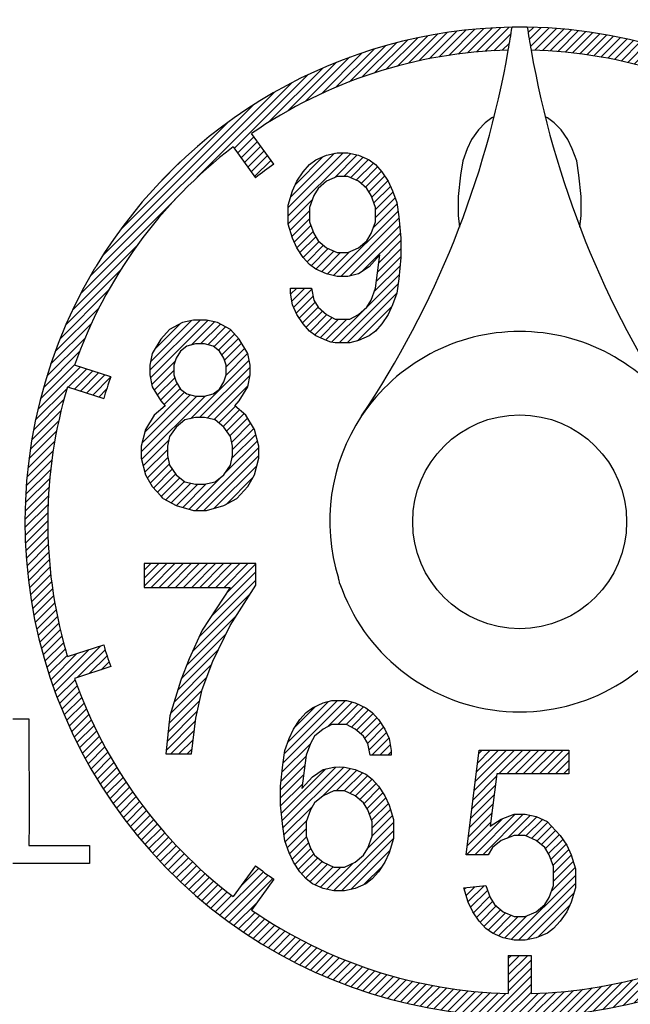
# Model space of a CAD drawing. Units: millimetres. Extents: x -139 to 133, y -225 to 136.
# Drawn here: x -90 to -79, y 64 to 81 of the extents above; entities that cross this region are included whole.
import ezdxf

# ---------------------------------------------------------------- set-up
doc = ezdxf.new("R2010")
doc.units = ezdxf.units.MM
doc.layers.add('1', color=7, linetype='Continuous')
pattern_1 = [(44.99999999999998, (0, 0), (-0.0707106781186547, 0.0707106781186548), [])]

# ---------------------------------------------------------------- blocks, each defined once
blk = doc.blocks.new('TD30E_3号歯車', base_point=(-96.6000891986414, 65.0210538033982))
at = {"color": 7, "linetype": 'Continuous'}
for centre, radius, start, end in [((-81.2179969512387, 72.3068221152263), 8.64511654499978, 148.873399804539, 149.293142218689), ((-91.2410120717188, 69.6306930382713), 7.062395208300564, 13.1435577498216, 13.85644065301933)]:
    blk.add_arc(centre, radius, start, end, dxfattribs=at)
at = {"color": 2, "linetype": 'Continuous'}
blk.add_arc((-98.2189511414638, 61.3840498651013), 3.990053789999858, 65.71591127695187, 66.06347398643496, dxfattribs=at)

msp = doc.modelspace()

# ---------------------------------------------------------------- hatches: boundary and pattern name
at = {"layer": '1', "linetype": 'Continuous'}
h = msp.add_hatch(dxfattribs=at)
h.set_pattern_fill('_USER', color=2, scale=0.1, angle=44.99999999999998, pattern_type=0)
h.set_pattern_definition(pattern_1)
edge = h.paths.add_edge_path()
edge.add_arc((-64.6531998934512, 83.4743067368049), 16.62442152516731, 188.7303639836328, 190.1294662202062)
edge.add_arc((-81.2179969512387, 72.3068221152258), 8.246111166000365, 55.38632347873829, 88.61367652126461, ccw=False)
edge.add_line((-76.5338742180296, 79.0933782066664), (-76.9248811719107, 78.5552033045658))
edge.add_arc((-81.2179969512387, 72.3068221152258), 7.581102201000008, 52.492042245767095, 55.5079577542399, ccw=False)
edge.add_line((-76.6020790394534, 78.3206738272043), (-76.2110720855723, 78.8588487293049))
edge.add_arc((-81.2179969512387, 72.3068221152258), 8.246111165999926, 19.38632347874062, 52.61367652126921, ccw=False)
edge.add_line((-73.4394244719306, 75.044003063972), (-74.0720870131475, 74.8384385432618))
edge.add_arc((-81.2179969512387, 72.3068221152258), 7.581102200999502, 16.492042245765788, 19.50795775424251, ccw=False)
edge.add_line((-73.9487875701903, 74.4589618775269), (-73.3161250289719, 74.6645263982372))
edge.add_arc((-81.2179969512387, 72.3068221152258), 8.246111166000286, -16.613676521259492, 16.613676521265518, ccw=False)
edge.add_line((-73.3161250289719, 69.9491178322153), (-73.9487875701903, 70.1546823529258))
edge.add_arc((-81.2179969512387, 72.3068221152258), 7.581102200999954, 340.4920422457662, 343.5079577542423, ccw=False)
edge.add_line((-74.0720870131475, 69.775205687191), (-73.4394244719306, 69.5696411664806))
edge.add_arc((-81.2179969512387, 72.3068221152258), 8.246111165999178, 307.386323478735, 340.613676521266, ccw=False)
edge.add_line((-76.2110720855723, 65.7547955011477), (-76.6020790394534, 66.2929704032483))
edge.add_arc((-81.2179969512387, 72.3068221152258), 7.581102200999654, 304.49204224576397, 307.5079577542376, ccw=False)
edge.add_line((-76.9248811719107, 66.0584409258867), (-76.5338742180296, 65.5202660237861))
edge.add_arc((-81.2179969512387, 72.3068221152258), 8.246111165999563, 271.38632347873545, 304.61367652126523, ccw=False)
edge.add_line((-81.0184942617389, 64.0631246414641), (-81.0184942617389, 64.7283454042447))
edge.add_arc((-81.2179969512387, 72.3068221152258), 7.581102200999576, 268.49204224575965, 271.50795775423745, ccw=False)
edge.add_line((-81.4174996407389, 64.7283454042447), (-81.4174996407389, 64.0631246414641))
edge.add_arc((-81.2179969512387, 72.3068221152258), 8.24611116599949, 235.38632347874352, 268.6136765212618, ccw=False)
edge.add_line((-85.9021196844467, 65.5202660237855), (-85.5111127305656, 66.0584409258861))
edge.add_arc((-81.2179969512387, 72.3068221152258), 7.581102200999831, 232.4920422457651, 235.5079577542455, ccw=False)
edge.add_line((-85.8339148630241, 66.2929704032476), (-86.2249218169052, 65.754795501147))
edge.add_arc((-81.2179969512387, 72.3068221152258), 8.24611116600004, 199.386323478741, 232.6136765212675, ccw=False)
edge.add_line((-88.9965694305469, 69.5696411664795), (-88.36390688933, 69.7752056871898))
edge.add_arc((-81.2179969512387, 72.3068221152258), 7.581102200999816, 196.4920422457658, 199.5079577542422, ccw=False)
edge.add_line((-88.4872063322874, 70.1546823529246), (-89.1198688735041, 69.9491178322141))
edge.add_arc((-81.2179969512387, 72.3068221152258), 8.246111165999944, 195.8735418938219, 196.6136765212703, ccw=False)
edge.add_arc((-81.2179969512387, 72.3068221152258), 8.246111165999881, 163.3863234787158, 195.8735418938219, ccw=False)
edge.add_line((-89.1198688735041, 74.6645263982396), (-88.4872063322874, 74.4589618775292))
edge.add_arc((-81.2179969512387, 72.3068221152258), 7.581102201000048, 160.4920422457391, 163.5079577542182, ccw=False)
edge.add_line((-88.3639068893288, 74.838438543264), (-88.9965694305469, 75.0440030639743))
edge.add_arc((-81.2179969512387, 72.3068221152258), 8.246111166000412, 127.3863234787188, 160.6136765212445, ccw=False)
edge.add_line((-86.224921816904, 78.8588487293063), (-85.8339148630229, 78.3206738272058))
edge.add_arc((-81.2179969512387, 72.3068221152258), 7.581102201000152, 124.4920422457374, 127.5079577542194, ccw=False)
edge.add_line((-85.5111127305641, 78.5552033045673), (-85.9021196844452, 79.0933782066677))
edge.add_arc((-81.2179969512387, 72.3068221152258), 8.246111166000468, 91.38632347873812, 124.61367652124159, ccw=False)
edge.add_arc((-97.782792304627, 83.4743162768146), 16.62442152516752, 349.870500379703, 351.2693964017316)
edge.add_arc((-81.2179969512387, 72.3068221152258), 8.64511654500055, 90.88150830679727, 148.8733998045362)
edge.add_arc((-81.2179969512387, 72.3068221152258), 8.645116545000038, 148.8733998045362, 149.2931422186864)
edge.add_arc((-81.2179455562617, 72.3068508459925), 8.6451460628511, 149.2934798709607, 449.1188940145225)
h = msp.add_hatch(dxfattribs=at)
h.set_pattern_fill('_USER', color=2, scale=0.1, angle=44.99999999999998, pattern_type=0)
h.set_pattern_definition(pattern_1)
h.paths.add_polyline_path([(-84.0354943234128, 75.9311209744783), (-83.8868519438318, 76.0558101554158), (-83.8125307540413, 76.1804993363533), (-83.7382095642508, 76.3883146379158), (-83.6638883744602, 76.9701974822908), (-83.8496913489365, 76.7623821807283), (-84.0354943234128, 76.6376929997908), (-84.2212972978891, 76.5961299394783), (-84.4071002723654, 76.5961299394783), (-84.592903246842, 76.6376929997908), (-84.7787062213183, 76.7208191204158), (-84.8901880060041, 76.8039452410408), (-85.0016697906899, 76.9286344219783), (-85.1131515753757, 77.0948866632283), (-85.1874727651662, 77.2611389044783), (-85.2617939549567, 77.5105172663533), (-85.2617939549567, 77.8430217488533), (-85.1874727651662, 78.0924001107283), (-85.1131515753757, 78.2586523519783), (-85.0016697906899, 78.4249045932283), (-84.8901880060041, 78.5495937741658), (-84.7787062213183, 78.6327198947908), (-84.592903246842, 78.7158460154158), (-84.4071002723654, 78.7574090757283), (-84.2212972978891, 78.7574090757283), (-84.0354943234128, 78.7158460154158), (-83.8496913489365, 78.6327198947908), (-83.7382095642508, 78.5495937741658), (-83.626727779565, 78.4249045932283), (-83.5152459948792, 78.2586523519783), (-83.4409248050887, 78.0924001107283), (-83.3666036152979, 77.8845848091658), (-83.3294430204026, 77.6352064472908), (-83.2922824255074, 77.2611389044783), (-83.2922824255074, 76.9286344219783), (-83.3294430204026, 76.5545668791658), (-83.3666036152979, 76.3051885172908), (-83.4409248050887, 76.0973732157283), (-83.5152459948792, 75.9311209744783), (-83.626727779565, 75.7648687332283), (-83.7382095642508, 75.6401795522908), (-83.8496913489365, 75.5570534316658), (-84.0354943234128, 75.4739273110408), (-84.1841367029939, 75.4323642507283), (-84.4442608672607, 75.4323642507283), (-84.5154484112376, 75.4453729271106), (-84.592903246842, 75.4739273110408), (-84.7787062213183, 75.5570534316658), (-84.8901880060041, 75.6401795522908), (-85.0016697906899, 75.7648687332283), (-85.1131515753757, 75.9311209744783), (-85.1874727651662, 76.0973732157283), (-85.2246333600614, 76.3051885172908), (-85.2246333600614, 76.3883146379158), (-84.8530274111088, 76.3883146379158), (-84.8158668162136, 76.1804993363533), (-84.7415456264231, 76.0558101554158), (-84.592903246842, 75.9311209744783), (-84.4442608672607, 75.8479948538533), (-84.1841367029939, 75.8479948538533)])
h.paths.add_polyline_path([(-84.592903246842, 78.2586523519783), (-84.7415456264231, 78.1339631710408), (-84.8158668162136, 78.0092739901033), (-84.8901880060041, 77.8014586885408), (-84.8901880060041, 77.5520803266658), (-84.8158668162136, 77.3442650251033), (-84.7415456264231, 77.2195758441658), (-84.592903246842, 77.0948866632283), (-84.4071002723654, 77.0117605426033), (-84.2212972978891, 77.0117605426033), (-84.0354943234128, 77.0948866632283), (-83.8868519438318, 77.2195758441658), (-83.8125307540413, 77.3442650251033), (-83.7382095642508, 77.5520803266658), (-83.7382095642508, 77.8014586885408), (-83.8125307540413, 78.0092739901033), (-83.8868519438318, 78.1339631710408), (-84.0354943234128, 78.2586523519783), (-84.2212972978891, 78.3417784726033), (-84.4071002723654, 78.3417784726033)], flags=16)
h = msp.add_hatch(dxfattribs=at)
h.set_pattern_fill('_USER', color=2, scale=0.1, angle=44.99999999999998, pattern_type=0)
h.set_pattern_definition(pattern_1)
h.paths.add_polyline_path([(-87.4883421523654, 75.4988651472283), (-87.6404021290617, 75.2494867853533), (-87.6784171232364, 75.0416714837908), (-87.6784171232364, 74.8754192425408), (-87.6404021290617, 74.6676039409783), (-87.4883421523654, 74.4182255791033), (-87.4123121640173, 74.3350994584783), (-87.6023871348882, 74.1688472172283), (-87.7544471115845, 73.9194688553533), (-87.8304770999327, 73.6285274331658), (-87.8304770999327, 73.4207121316033), (-87.7544471115845, 73.1297707094158), (-87.6404021290617, 72.9219554078533), (-87.4849572703874, 72.7520023623057), (-87.450327158192, 72.7141401062908), (-87.2222371931475, 72.5894509253533), (-86.918117239755, 72.5063248047283), (-86.6900272747105, 72.5063248047283), (-86.385907321318, 72.5894509253533), (-86.1578173562735, 72.7141401062908), (-85.9677423854026, 72.9219554078533), (-85.853697402881, 73.1297707094158), (-85.7776674145328, 73.4207121316033), (-85.7776674145328, 73.6285274331658), (-85.853697402881, 73.9194688553533), (-86.0057573795773, 74.1688472172283), (-86.195832350447, 74.3350994584783), (-86.1198023620989, 74.4182255791033), (-85.9677423854026, 74.6676039409783), (-85.9297273912291, 74.8754192425408), (-85.9297273912291, 75.0416714837908), (-85.9677423854026, 75.2494867853533), (-86.1198023620989, 75.4988651472283), (-86.2718623387951, 75.6651173884783), (-86.4999523038396, 75.7898065694158), (-86.6900272747105, 75.8313696297283), (-86.918117239755, 75.8313696297283), (-87.1081922106247, 75.7898065694158), (-87.3362821756691, 75.6651173884783)])
h.paths.add_polyline_path([(-87.3362821756691, 73.7947796744158), (-87.3742971698438, 73.6285274331658), (-87.3742971698438, 73.4622751919158), (-87.3362821756691, 73.2960229506658), (-87.2222371931475, 73.1297707094158), (-87.0701772164512, 73.0050815284783), (-86.8801022455803, 72.9635184681658), (-86.728042268884, 72.9635184681658), (-86.5379672980143, 73.0050815284783), (-86.385907321318, 73.1297707094158), (-86.2718623387951, 73.2960229506658), (-86.2338473446217, 73.4622751919158), (-86.2338473446217, 73.6285274331658), (-86.2718623387951, 73.7947796744158), (-86.385907321318, 73.9610319156658), (-86.5379672980143, 74.0857210966033), (-86.728042268884, 74.1272841569158), (-86.8801022455803, 74.1272841569158), (-87.0701772164512, 74.0857210966033), (-87.2222371931475, 73.9610319156658)], flags=16)
h.paths.add_polyline_path([(-87.260252187321, 74.8754192425408), (-87.2222371931475, 74.7507300616033), (-87.1462072047994, 74.6260408806658), (-87.0321622222766, 74.5429147600408), (-86.8801022455803, 74.5013516997283), (-86.728042268884, 74.5013516997283), (-86.5759822921877, 74.5429147600408), (-86.4619373096661, 74.6260408806658), (-86.385907321318, 74.7507300616033), (-86.3478923271433, 74.8754192425408), (-86.3478923271433, 75.0416714837908), (-86.385907321318, 75.1663606647283), (-86.4619373096661, 75.2910498456658), (-86.5759822921877, 75.3741759662908), (-86.728042268884, 75.4157390266033), (-86.8801022455803, 75.4157390266033), (-87.0321622222766, 75.3741759662908), (-87.1462072047994, 75.2910498456658), (-87.2222371931475, 75.1663606647283), (-87.260252187321, 75.0416714837908)], flags=16)
h = msp.add_hatch(dxfattribs=at)
h.set_pattern_fill('_USER', color=2, scale=0.1, angle=44.99999999999998, pattern_type=0)
h.set_pattern_definition(pattern_1)
h.paths.add_polyline_path([(-86.7666108147336, 70.4115465649783), (-86.9913794697272, 69.9127898412283), (-87.1412252397225, 69.5387222984158), (-87.3285324522161, 68.9152763937283), (-87.3502547643389, 68.7507226812798), (-87.4034553372131, 68.2502674287283), (-86.9539180272275, 68.2502674287283), (-86.8789951422304, 68.8737133334158), (-86.7666108147336, 69.3724700571658), (-86.5793036022398, 69.8712267809158), (-86.2796120622494, 70.4946726856033), (-85.8300747522635, 71.2012447109158), (-85.8300747522635, 71.5753122537283), (-87.778069762202, 71.5753122537283), (-87.778069762202, 71.1596816506033), (-86.2796120622494, 71.1596816506033)])
h = msp.add_hatch(dxfattribs=at)
h.set_pattern_fill('_USER', color=2, scale=0.1, angle=44.99999999999998, pattern_type=0)
h.set_pattern_definition(pattern_1)
h.paths.add_polyline_path([(-84.9494617997042, 68.9734646781658), (-84.8378572859513, 69.0565907987908), (-84.6518497630298, 69.1397169194158), (-84.5030437446929, 69.1812799797283), (-84.242633212603, 69.1812799797283), (-84.0938271942658, 69.1397169194158), (-83.9078196713444, 69.0565907987908), (-83.7962151575917, 68.9734646781658), (-83.6846106438387, 68.8487754972283), (-83.5730061300861, 68.6825232559783), (-83.4986031209173, 68.5162710147283), (-83.4614016163331, 68.3084557131658), (-83.4614016163331, 68.2253295925408), (-83.8334166621759, 68.2253295925408), (-83.8706181667602, 68.4331448941033), (-83.9450211759286, 68.5578340750408), (-84.0938271942658, 68.6825232559783), (-84.242633212603, 68.7656493766033), (-84.5030437446929, 68.7656493766033), (-84.6518497630298, 68.6825232559783), (-84.800655781367, 68.5578340750408), (-84.8750587905355, 68.4331448941033), (-84.9494617997042, 68.2253295925408), (-85.0238648088727, 67.6434467481658), (-84.8378572859513, 67.8512620497283), (-84.6518497630298, 67.9759512306658), (-84.4658422401084, 68.0175142909783), (-84.3636277829095, 68.0247629581479), (-84.2798347171873, 68.0175142909783), (-84.0938271942658, 67.9759512306658), (-83.9078196713444, 67.8928251100408), (-83.7962151575917, 67.8096989894158), (-83.6846106438387, 67.6850098084783), (-83.5730061300861, 67.5187575672283), (-83.4986031209173, 67.3525053259783), (-83.4242001117488, 67.1031269641033), (-83.4242001117488, 66.7706224816033), (-83.4986031209173, 66.5212441197283), (-83.5730061300861, 66.3549918784783), (-83.6846106438387, 66.1887396372283), (-83.7962151575917, 66.0640504562908), (-83.9078196713444, 65.9809243356658), (-84.0938271942658, 65.8977982150408), (-84.2798347171873, 65.8562351547283), (-84.4658422401084, 65.8562351547283), (-84.6518497630298, 65.8977982150408), (-84.8378572859513, 65.9809243356658), (-84.9494617997042, 66.0640504562908), (-85.0610663134569, 66.1887396372283), (-85.1726708272099, 66.3549918784783), (-85.2470738363783, 66.5212441197283), (-85.3214768455468, 66.7290594212908), (-85.358678350131, 66.9784377831658), (-85.3958798547153, 67.3525053259783), (-85.3958798547153, 67.6850098084783), (-85.358678350131, 68.0590773512908), (-85.3214768455468, 68.3084557131658), (-85.2470738363783, 68.5162710147283), (-85.1726708272099, 68.6825232559783), (-85.0610663134569, 68.8487754972283)])
h.paths.add_polyline_path([(-84.800655781367, 67.3940683862908), (-84.8750587905355, 67.2693792053533), (-84.9494617997042, 67.0615639037908), (-84.9494617997042, 66.8121855419158), (-84.8750587905355, 66.6043702403533), (-84.800655781367, 66.4796810594158), (-84.6518497630298, 66.3549918784783), (-84.4658422401084, 66.2718657578533), (-84.2798347171873, 66.2718657578533), (-84.0938271942658, 66.3549918784783), (-83.9450211759286, 66.4796810594158), (-83.8706181667602, 66.6043702403533), (-83.7962151575917, 66.8121855419158), (-83.7962151575917, 67.0615639037908), (-83.8706181667602, 67.2693792053533), (-83.9450211759286, 67.3940683862908), (-84.0938271942658, 67.5187575672283), (-84.2798347171873, 67.6018836878533), (-84.4658422401084, 67.6018836878533), (-84.6518497630298, 67.5187575672283)], flags=16)
h = msp.add_hatch(dxfattribs=at)
h.set_pattern_fill('_USER', color=2, scale=0.1, angle=44.99999999999998, pattern_type=0)
h.set_pattern_definition(pattern_1)
h.paths.add_polyline_path([(-80.3588105638346, 68.3167683252284), (-80.3588105638346, 67.9011377221034), (-81.6189505986842, 67.9011377221034), (-81.7335087836707, 66.9867503952284), (-81.5425784753602, 67.1114395761659), (-81.3134621053874, 67.1945656967909), (-81.1225317970768, 67.1945656967909), (-80.9316014887663, 67.1530026364784), (-80.7406711804557, 67.0698765158534), (-80.5115548104832, 66.8204981539784), (-80.3969966254969, 66.6542459127284), (-80.3206245021726, 66.4879936714784), (-80.2442523788484, 66.2386153096034), (-80.2442523788484, 65.9061108271034), (-80.3206245021726, 65.6567324652284), (-80.3969966254969, 65.4904802239784), (-80.5115548104832, 65.3242279827284), (-80.6261129954695, 65.1995388017909), (-80.7294721286643, 65.117384484823), (-80.9316014887663, 65.0332865605409), (-81.1225317970768, 64.9917235002284), (-81.3134621053874, 64.9917235002284), (-81.5043924136979, 65.0332865605409), (-81.6953227220085, 65.1164126811659), (-81.8098809069947, 65.1995388017909), (-81.9244390919813, 65.3242279827284), (-82.0389972769676, 65.4904802239784), (-82.1153694002918, 65.6567324652284), (-82.1917415236158, 65.9061108271034), (-81.8098809069947, 65.9476738874159), (-81.7335087836707, 65.7398585858534), (-81.6571366603465, 65.6151694049159), (-81.5043924136979, 65.4904802239784), (-81.3134621053874, 65.4073541033534), (-81.1225317970768, 65.4073541033534), (-80.9316014887663, 65.4904802239784), (-80.778857242118, 65.6151694049159), (-80.7024851187937, 65.7398585858534), (-80.6261129954695, 65.9476738874159), (-80.6261129954695, 66.2801783699159), (-80.7024851187937, 66.4879936714784), (-80.778857242118, 66.6126828524159), (-80.9316014887663, 66.7373720333534), (-81.1225317970768, 66.8204981539784), (-81.3134621053874, 66.8204981539784), (-81.5425784753602, 66.7373720333534), (-81.6953227220085, 66.6126828524159), (-81.7716948453327, 66.4879936714784), (-82.1535554619538, 66.4879936714784), (-81.9244390919813, 68.3167683252284)])

# ---------------------------------------------------------------- linework, layer by layer
at = {"color": 2, "linetype": 'Continuous'}
for p, q in [((-81.7060480380371, 79.3643263692602), (-81.8231802988683, 79.2812002486352)), ((-81.6632723949155, 79.3825405140811), (-81.7060480380371, 79.3643263692602)), ((-80.7299458644403, 79.3643263692602), (-80.772721507562, 79.3825405140811)), ((-80.6128136036092, 79.2812002486352), (-80.7299458644403, 79.3643263692602)), ((-81.8231802988683, 79.2812002486352), (-81.9403125596995, 79.1565110676977)), ((-80.495681342778, 79.1565110676977), (-80.6128136036092, 79.2812002486352)), ((-85.5111127305641, 78.5552033045673), (-85.9021196844452, 79.0933782066677)), ((-81.9403125596995, 79.1565110676977), (-82.0574448205322, 78.9902588264477)), ((-80.3785490819453, 78.9902588264477), (-80.495681342778, 79.1565110676977)), ((-86.224921816904, 78.8588487293063), (-85.8339148630229, 78.3206738272058)), ((-82.1355329944192, 78.8240065851977), (-82.2136211683075, 78.6161912836352)), ((-82.0574448205322, 78.9902588264477), (-82.1355329944192, 78.8240065851977)), ((-80.3004609080583, 78.8240065851977), (-80.3785490819453, 78.9902588264477)), ((-80.2223727341712, 78.6161912836352), (-80.3004609080583, 78.8240065851977)), ((-84.7787062213183, 78.6327198947908), (-84.592903246842, 78.7158460154158)), ((-84.592903246842, 78.7158460154158), (-84.4071002723654, 78.7574090757283)), ((-84.4071002723654, 78.7574090757283), (-84.2212972978891, 78.7574090757283)), ((-84.2212972978891, 78.7574090757283), (-84.0354943234128, 78.7158460154158)), ((-84.0354943234128, 78.7158460154158), (-83.8496913489365, 78.6327198947908)), ((-85.0016697906899, 78.4249045932283), (-84.8901880060041, 78.5495937741658)), ((-84.8901880060041, 78.5495937741658), (-84.7787062213183, 78.6327198947908)), ((-83.8496913489365, 78.6327198947908), (-83.7382095642508, 78.5495937741658)), ((-83.7382095642508, 78.5495937741658), (-83.626727779565, 78.4249045932283)), ((-82.2136211683075, 78.6161912836352), (-82.2526652552504, 78.3668129217602)), ((-80.1833286472271, 78.3668129217602), (-80.2223727341712, 78.6161912836352)), ((-85.1131515753757, 78.2586523519783), (-85.0016697906899, 78.4249045932283)), ((-84.4071002723654, 78.3417784726033), (-84.592903246842, 78.2586523519783)), ((-84.2212972978891, 78.3417784726033), (-84.4071002723654, 78.3417784726033)), ((-84.0354943234128, 78.2586523519783), (-84.2212972978891, 78.3417784726033)), ((-83.626727779565, 78.4249045932283), (-83.5152459948792, 78.2586523519783)), ((-82.2526652552504, 78.3668129217602), (-82.2917093421945, 77.9927453789477)), ((-80.144284560283, 77.9927453789477), (-80.1833286472271, 78.3668129217602)), ((-85.1874727651662, 78.0924001107283), (-85.1131515753757, 78.2586523519783)), ((-84.7415456264231, 78.1339631710408), (-84.8158668162136, 78.0092739901033)), ((-84.592903246842, 78.2586523519783), (-84.7415456264231, 78.1339631710408)), ((-83.8868519438318, 78.1339631710408), (-84.0354943234128, 78.2586523519783)), ((-83.8125307540413, 78.0092739901033), (-83.8868519438318, 78.1339631710408)), ((-83.5152459948792, 78.2586523519783), (-83.4409248050887, 78.0924001107283)), ((-85.2617939549567, 77.8430217488533), (-85.1874727651662, 78.0924001107283)), ((-84.8158668162136, 78.0092739901033), (-84.8901880060041, 77.8014586885408)), ((-83.7382095642508, 77.8014586885408), (-83.8125307540413, 78.0092739901033)), ((-83.4409248050887, 78.0924001107283), (-83.3666036152979, 77.8845848091658)), ((-82.2917093421945, 77.9927453789477), (-82.2917093421945, 77.6602408964477)), ((-80.144284560283, 77.6602408964477), (-80.144284560283, 77.9927453789477)), ((-85.2617939549567, 77.5105172663533), (-85.2617939549567, 77.8430217488533)), ((-84.8901880060041, 77.8014586885408), (-84.8901880060041, 77.5520803266658)), ((-83.7382095642508, 77.5520803266658), (-83.7382095642508, 77.8014586885408)), ((-83.3666036152979, 77.8845848091658), (-83.3294430204026, 77.6352064472908)), ((-83.3294430204026, 77.6352064472908), (-83.2922824255074, 77.2611389044783)), ((-82.2917093421945, 77.6602408964477), (-82.2704619266838, 77.4566769477505)), ((-80.1655319757952, 77.4566769477505), (-80.144284560283, 77.6602408964477)), ((-85.1874727651662, 77.2611389044783), (-85.2617939549567, 77.5105172663533)), ((-84.8901880060041, 77.5520803266658), (-84.8158668162136, 77.3442650251033)), ((-83.8125307540413, 77.3442650251033), (-83.7382095642508, 77.5520803266658)), ((-84.8158668162136, 77.3442650251033), (-84.7415456264231, 77.2195758441658)), ((-83.8868519438318, 77.2195758441658), (-83.8125307540413, 77.3442650251033)), ((-85.1131515753757, 77.0948866632283), (-85.1874727651662, 77.2611389044783)), ((-84.7415456264231, 77.2195758441658), (-84.592903246842, 77.0948866632283)), ((-84.0354943234128, 77.0948866632283), (-83.8868519438318, 77.2195758441658)), ((-83.2922824255074, 77.2611389044783), (-83.2922824255074, 76.9286344219783)), ((-85.0016697906899, 76.9286344219783), (-85.1131515753757, 77.0948866632283)), ((-84.8901880060041, 76.8039452410408), (-85.0016697906899, 76.9286344219783)), ((-84.592903246842, 77.0948866632283), (-84.4071002723654, 77.0117605426033)), ((-84.4071002723654, 77.0117605426033), (-84.2212972978891, 77.0117605426033)), ((-84.2212972978891, 77.0117605426033), (-84.0354943234128, 77.0948866632283)), ((-83.6638883744602, 76.9701974822908), (-83.8496913489365, 76.7623821807283)), ((-83.7382095642508, 76.3883146379158), (-83.6638883744602, 76.9701974822908)), ((-83.2922824255074, 76.9286344219783), (-83.3294430204026, 76.5545668791658)), ((-84.7787062213183, 76.7208191204158), (-84.8901880060041, 76.8039452410408)), ((-83.8496913489365, 76.7623821807283), (-84.0354943234128, 76.6376929997908)), ((-84.592903246842, 76.6376929997908), (-84.7787062213183, 76.7208191204158)), ((-84.4071002723654, 76.5961299394783), (-84.592903246842, 76.6376929997908)), ((-84.2212972978891, 76.5961299394783), (-84.4071002723654, 76.5961299394783)), ((-84.0354943234128, 76.6376929997908), (-84.2212972978891, 76.5961299394783)), ((-83.3294430204026, 76.5545668791658), (-83.3666036152979, 76.3051885172908)), ((-85.2246333600614, 76.3883146379158), (-84.8530274111088, 76.3883146379158)), ((-85.2246333600614, 76.3051885172908), (-85.2246333600614, 76.3883146379158)), ((-85.1874727651662, 76.0973732157283), (-85.2246333600614, 76.3051885172908)), ((-84.8530274111088, 76.3883146379158), (-84.8158668162136, 76.1804993363533)), ((-83.8125307540413, 76.1804993363533), (-83.7382095642508, 76.3883146379158)), ((-83.3666036152979, 76.3051885172908), (-83.4409248050887, 76.0973732157283)), ((-85.1131515753757, 75.9311209744783), (-85.1874727651662, 76.0973732157283)), ((-84.8158668162136, 76.1804993363533), (-84.7415456264231, 76.0558101554158)), ((-83.8868519438318, 76.0558101554158), (-83.8125307540413, 76.1804993363533)), ((-83.4409248050887, 76.0973732157283), (-83.5152459948792, 75.9311209744783)), ((-85.0016697906899, 75.7648687332283), (-85.1131515753757, 75.9311209744783)), ((-84.7415456264231, 76.0558101554158), (-84.592903246842, 75.9311209744783)), ((-84.592903246842, 75.9311209744783), (-84.4442608672607, 75.8479948538533)), ((-84.1841367029939, 75.8479948538533), (-84.0354943234128, 75.9311209744783)), ((-84.0354943234128, 75.9311209744783), (-83.8868519438318, 76.0558101554158)), ((-83.5152459948792, 75.9311209744783), (-83.626727779565, 75.7648687332283)), ((-87.1081922106247, 75.7898065694158), (-87.3362821756691, 75.6651173884783)), ((-86.918117239755, 75.8313696297283), (-87.1081922106247, 75.7898065694158)), ((-86.6900272747105, 75.8313696297283), (-86.918117239755, 75.8313696297283)), ((-86.4999523038396, 75.7898065694158), (-86.6900272747105, 75.8313696297283)), ((-86.2718623387951, 75.6651173884783), (-86.4999523038396, 75.7898065694158)), ((-84.8901880060041, 75.6401795522908), (-85.0016697906899, 75.7648687332283)), ((-84.4442608672607, 75.8479948538533), (-84.1841367029939, 75.8479948538533)), ((-83.626727779565, 75.7648687332283), (-83.7382095642508, 75.6401795522908)), ((-87.3362821756691, 75.6651173884783), (-87.4883421523654, 75.4988651472283)), ((-86.1198023620989, 75.4988651472283), (-86.2718623387951, 75.6651173884783)), ((-84.7787062213183, 75.5570534316658), (-84.8901880060041, 75.6401795522908)), ((-84.592903246842, 75.4739273110408), (-84.7787062213183, 75.5570534316658)), ((-83.8496913489365, 75.5570534316658), (-84.0354943234128, 75.4739273110408)), ((-83.7382095642508, 75.6401795522908), (-83.8496913489365, 75.5570534316658)), ((-87.4883421523654, 75.4988651472283), (-87.6404021290617, 75.2494867853533)), ((-86.8801022455803, 75.4157390266033), (-87.0321622222766, 75.3741759662908)), ((-86.728042268884, 75.4157390266033), (-86.8801022455803, 75.4157390266033)), ((-86.5759822921877, 75.3741759662908), (-86.728042268884, 75.4157390266033)), ((-85.9677423854026, 75.2494867853533), (-86.1198023620989, 75.4988651472283)), ((-84.5154484112376, 75.4453729271106), (-84.592903246842, 75.4739273110408)), ((-84.4442608672607, 75.4323642507283), (-84.5154484112376, 75.4453729271106)), ((-84.1841367029939, 75.4323642507283), (-84.4442608672607, 75.4323642507283)), ((-84.0354943234128, 75.4739273110408), (-84.1841367029939, 75.4323642507283)), ((-87.6404021290617, 75.2494867853533), (-87.6784171232364, 75.0416714837908)), ((-87.1462072047994, 75.2910498456658), (-87.2222371931475, 75.1663606647283)), ((-87.0321622222766, 75.3741759662908), (-87.1462072047994, 75.2910498456658)), ((-86.4619373096661, 75.2910498456658), (-86.5759822921877, 75.3741759662908)), ((-86.385907321318, 75.1663606647283), (-86.4619373096661, 75.2910498456658)), ((-85.9297273912291, 75.0416714837908), (-85.9677423854026, 75.2494867853533)), ((-88.3639068893288, 74.838438543264), (-88.9965694305469, 75.0440030639743)), ((-87.6784171232364, 75.0416714837908), (-87.6784171232364, 74.8754192425408)), ((-87.2222371931475, 75.1663606647283), (-87.260252187321, 75.0416714837908)), ((-87.260252187321, 75.0416714837908), (-87.260252187321, 74.8754192425408)), ((-86.3478923271433, 75.0416714837908), (-86.385907321318, 75.1663606647283)), ((-86.3478923271433, 74.8754192425408), (-86.3478923271433, 75.0416714837908)), ((-85.9297273912291, 74.8754192425408), (-85.9297273912291, 75.0416714837908)), ((-87.6784171232364, 74.8754192425408), (-87.6404021290617, 74.6676039409783)), ((-87.260252187321, 74.8754192425408), (-87.2222371931475, 74.7507300616033)), ((-86.385907321318, 74.7507300616033), (-86.3478923271433, 74.8754192425408)), ((-85.9677423854026, 74.6676039409783), (-85.9297273912291, 74.8754192425408)), ((-87.2222371931475, 74.7507300616033), (-87.1462072047994, 74.6260408806658)), ((-86.4619373096661, 74.6260408806658), (-86.385907321318, 74.7507300616033)), ((-89.1198688735041, 74.6645263982396), (-88.4872063322874, 74.4589618775292)), ((-87.6404021290617, 74.6676039409783), (-87.4883421523654, 74.4182255791033)), ((-87.1462072047994, 74.6260408806658), (-87.0321622222766, 74.5429147600408)), ((-87.0321622222766, 74.5429147600408), (-86.8801022455803, 74.5013516997283)), ((-86.728042268884, 74.5013516997283), (-86.5759822921877, 74.5429147600408)), ((-86.5759822921877, 74.5429147600408), (-86.4619373096661, 74.6260408806658)), ((-86.1198023620989, 74.4182255791033), (-85.9677423854026, 74.6676039409783)), ((-87.4883421523654, 74.4182255791033), (-87.4123121640173, 74.3350994584783)), ((-86.8801022455803, 74.5013516997283), (-86.728042268884, 74.5013516997283)), ((-86.195832350447, 74.3350994584783), (-86.1198023620989, 74.4182255791033)), ((-87.4123121640173, 74.3350994584783), (-87.6023871348882, 74.1688472172283)), ((-86.0057573795773, 74.1688472172283), (-86.195832350447, 74.3350994584783)), ((-87.6023871348882, 74.1688472172283), (-87.7544471115845, 73.9194688553533)), ((-87.0701772164512, 74.0857210966033), (-87.2222371931475, 73.9610319156658)), ((-86.8801022455803, 74.1272841569158), (-87.0701772164512, 74.0857210966033)), ((-86.728042268884, 74.1272841569158), (-86.8801022455803, 74.1272841569158)), ((-86.5379672980143, 74.0857210966033), (-86.728042268884, 74.1272841569158)), ((-86.385907321318, 73.9610319156658), (-86.5379672980143, 74.0857210966033)), ((-85.853697402881, 73.9194688553533), (-86.0057573795773, 74.1688472172283)), ((-87.7544471115845, 73.9194688553533), (-87.8304770999327, 73.6285274331658)), ((-87.2222371931475, 73.9610319156658), (-87.3362821756691, 73.7947796744158)), ((-86.2718623387951, 73.7947796744158), (-86.385907321318, 73.9610319156658)), ((-85.7776674145328, 73.6285274331658), (-85.853697402881, 73.9194688553533)), ((-87.3362821756691, 73.7947796744158), (-87.3742971698438, 73.6285274331658)), ((-86.2338473446217, 73.6285274331658), (-86.2718623387951, 73.7947796744158)), ((-87.8304770999327, 73.6285274331658), (-87.8304770999327, 73.4207121316033)), ((-87.3742971698438, 73.6285274331658), (-87.3742971698438, 73.4622751919158)), ((-86.2338473446217, 73.4622751919158), (-86.2338473446217, 73.6285274331658)), ((-85.7776674145328, 73.4207121316033), (-85.7776674145328, 73.6285274331658)), ((-87.8304770999327, 73.4207121316033), (-87.7544471115845, 73.1297707094158)), ((-87.3742971698438, 73.4622751919158), (-87.3362821756691, 73.2960229506658)), ((-86.2718623387951, 73.2960229506658), (-86.2338473446217, 73.4622751919158)), ((-85.853697402881, 73.1297707094158), (-85.7776674145328, 73.4207121316033)), ((-87.3362821756691, 73.2960229506658), (-87.2222371931475, 73.1297707094158)), ((-86.385907321318, 73.1297707094158), (-86.2718623387951, 73.2960229506658)), ((-87.7544471115845, 73.1297707094158), (-87.6404021290617, 72.9219554078533)), ((-87.2222371931475, 73.1297707094158), (-87.0701772164512, 73.0050815284783)), ((-87.0701772164512, 73.0050815284783), (-86.8801022455803, 72.9635184681658)), ((-86.728042268884, 72.9635184681658), (-86.5379672980143, 73.0050815284783)), ((-86.5379672980143, 73.0050815284783), (-86.385907321318, 73.1297707094158)), ((-85.9677423854026, 72.9219554078533), (-85.853697402881, 73.1297707094158)), ((-87.6404021290617, 72.9219554078533), (-87.4849572703874, 72.7520023623057)), ((-86.8801022455803, 72.9635184681658), (-86.728042268884, 72.9635184681658)), ((-86.1578173562735, 72.7141401062908), (-85.9677423854026, 72.9219554078533)), ((-87.450327158192, 72.7141401062908), (-87.4849572703874, 72.7520023623057)), ((-87.450327158192, 72.7141401062908), (-87.4849572703874, 72.7520023623057)), ((-87.450327158192, 72.7141401062908), (-87.2222371931475, 72.5894509253533)), ((-86.385907321318, 72.5894509253533), (-86.1578173562735, 72.7141401062908)), ((-87.2222371931475, 72.5894509253533), (-86.918117239755, 72.5063248047283)), ((-86.918117239755, 72.5063248047283), (-86.6900272747105, 72.5063248047283)), ((-86.6900272747105, 72.5063248047283), (-86.385907321318, 72.5894509253533)), ((-87.778069762202, 71.5753122537283), (-87.778069762202, 71.1596816506033)), ((-85.8300747522635, 71.5753122537283), (-87.778069762202, 71.5753122537283)), ((-85.8300747522635, 71.2012447109158), (-85.8300747522635, 71.5753122537283)), ((-87.778069762202, 71.1596816506033), (-86.2796120622494, 71.1596816506033)), ((-86.2796120622494, 71.1596816506033), (-86.7666108147336, 70.4115465649783)), ((-86.2796120622494, 70.4946726856033), (-85.8300747522635, 71.2012447109158)), ((-86.7666108147336, 70.4115465649783), (-86.9913794697272, 69.9127898412283)), ((-86.5793036022398, 69.8712267809158), (-86.2796120622494, 70.4946726856033)), ((-89.1198688735041, 69.9491178322141), (-88.4872063322874, 70.1546823529246)), ((-86.9913794697272, 69.9127898412283), (-87.1412252397225, 69.5387222984158)), ((-86.7666108147336, 69.3724700571658), (-86.5793036022398, 69.8712267809158)), ((-88.36390688933, 69.7752056871898), (-88.9965694305469, 69.5696411664795)), ((-87.1412252397225, 69.5387222984158), (-87.3285324522161, 68.9152763937283)), ((-86.8789951422304, 68.8737133334158), (-86.7666108147336, 69.3724700571658)), ((-84.9494617997042, 68.9734646781658), (-84.8378572859513, 69.0565907987908)), ((-84.8378572859513, 69.0565907987908), (-84.6518497630298, 69.1397169194158)), ((-84.6518497630298, 69.1397169194158), (-84.5030437446929, 69.1812799797283)), ((-84.5030437446929, 69.1812799797283), (-84.242633212603, 69.1812799797283)), ((-84.242633212603, 69.1812799797283), (-84.0938271942658, 69.1397169194158)), ((-84.0938271942658, 69.1397169194158), (-83.9078196713444, 69.0565907987908)), ((-83.9078196713444, 69.0565907987908), (-83.7962151575917, 68.9734646781658)), ((-90.0725913202138, 68.8614106675612), (-89.7946175728437, 68.8614106675612)), ((-89.7946175728437, 68.8614106675612), (-89.7891320750977, 67.0313306829649)), ((-87.3285324522161, 68.9152763937283), (-87.3502547643389, 68.7507226812798)), ((-86.9539180272275, 68.2502674287283), (-86.8789951422304, 68.8737133334158)), ((-85.1726708272099, 68.6825232559783), (-85.0610663134569, 68.8487754972283)), ((-85.0610663134569, 68.8487754972283), (-84.9494617997042, 68.9734646781658)), ((-83.7962151575917, 68.9734646781658), (-83.6846106438387, 68.8487754972283)), ((-83.6846106438387, 68.8487754972283), (-83.5730061300861, 68.6825232559783)), ((-87.3502547643389, 68.7507226812798), (-87.4034553372131, 68.2502674287283)), ((-85.2470738363783, 68.5162710147283), (-85.1726708272099, 68.6825232559783)), ((-84.6518497630298, 68.6825232559783), (-84.800655781367, 68.5578340750408)), ((-84.5030437446929, 68.7656493766033), (-84.6518497630298, 68.6825232559783)), ((-84.242633212603, 68.7656493766033), (-84.5030437446929, 68.7656493766033)), ((-84.0938271942658, 68.6825232559783), (-84.242633212603, 68.7656493766033)), ((-83.9450211759286, 68.5578340750408), (-84.0938271942658, 68.6825232559783)), ((-83.5730061300861, 68.6825232559783), (-83.4986031209173, 68.5162710147283)), ((-85.3214768455468, 68.3084557131658), (-85.2470738363783, 68.5162710147283)), ((-84.800655781367, 68.5578340750408), (-84.8750587905355, 68.4331448941033)), ((-83.8706181667602, 68.4331448941033), (-83.9450211759286, 68.5578340750408)), ((-83.4986031209173, 68.5162710147283), (-83.4614016163331, 68.3084557131658)), ((-84.8750587905355, 68.4331448941033), (-84.9494617997042, 68.2253295925408)), ((-83.8334166621759, 68.2253295925408), (-83.8706181667602, 68.4331448941033)), ((-87.4034553372131, 68.2502674287283), (-86.9539180272275, 68.2502674287283)), ((-85.358678350131, 68.0590773512908), (-85.3214768455468, 68.3084557131658)), ((-84.9494617997042, 68.2253295925408), (-85.0238648088727, 67.6434467481658)), ((-83.4614016163331, 68.2253295925408), (-83.8334166621759, 68.2253295925408)), ((-83.4614016163331, 68.3084557131658), (-83.4614016163331, 68.2253295925408)), ((-82.1535554619538, 66.4879936714784), (-81.9244390919813, 68.3167683252284)), ((-81.9244390919813, 68.3167683252284), (-80.3588105638346, 68.3167683252284)), ((-80.3588105638346, 68.3167683252284), (-80.3588105638346, 67.9011377221034)), ((-85.3958798547153, 67.6850098084783), (-85.358678350131, 68.0590773512908)), ((-84.6518497630298, 67.9759512306658), (-84.4658422401084, 68.0175142909783)), ((-84.4658422401084, 68.0175142909783), (-84.3636277829095, 68.0247629581479)), ((-84.3636277829095, 68.0247629581479), (-84.2798347171873, 68.0175142909783)), ((-84.2798347171873, 68.0175142909783), (-84.0938271942658, 67.9759512306658)), ((-85.0238648088727, 67.6434467481658), (-84.8378572859513, 67.8512620497283)), ((-84.8378572859513, 67.8512620497283), (-84.6518497630298, 67.9759512306658)), ((-84.0938271942658, 67.9759512306658), (-83.9078196713444, 67.8928251100408)), ((-83.9078196713444, 67.8928251100408), (-83.7962151575917, 67.8096989894158)), ((-83.7962151575917, 67.8096989894158), (-83.6846106438387, 67.6850098084783)), ((-81.6189505986842, 67.9011377221034), (-81.7335087836707, 66.9867503952284)), ((-80.3588105638346, 67.9011377221034), (-81.6189505986842, 67.9011377221034)), ((-85.3958798547153, 67.3525053259783), (-85.3958798547153, 67.6850098084783)), ((-83.6846106438387, 67.6850098084783), (-83.5730061300861, 67.5187575672283)), ((-84.6518497630298, 67.5187575672283), (-84.800655781367, 67.3940683862908)), ((-84.4658422401084, 67.6018836878533), (-84.6518497630298, 67.5187575672283)), ((-84.2798347171873, 67.6018836878533), (-84.4658422401084, 67.6018836878533)), ((-84.0938271942658, 67.5187575672283), (-84.2798347171873, 67.6018836878533)), ((-83.9450211759286, 67.3940683862908), (-84.0938271942658, 67.5187575672283)), ((-83.5730061300861, 67.5187575672283), (-83.4986031209173, 67.3525053259783)), ((-85.358678350131, 66.9784377831658), (-85.3958798547153, 67.3525053259783)), ((-84.800655781367, 67.3940683862908), (-84.8750587905355, 67.2693792053533)), ((-83.8706181667602, 67.2693792053533), (-83.9450211759286, 67.3940683862908)), ((-83.4986031209173, 67.3525053259783), (-83.4242001117488, 67.1031269641033)), ((-84.8750587905355, 67.2693792053533), (-84.9494617997042, 67.0615639037908)), ((-83.7962151575917, 67.0615639037908), (-83.8706181667602, 67.2693792053533)), ((-81.5425784753602, 67.1114395761659), (-81.3134621053874, 67.1945656967909)), ((-81.3134621053874, 67.1945656967909), (-81.1225317970768, 67.1945656967909)), ((-81.1225317970768, 67.1945656967909), (-80.9316014887663, 67.1530026364784)), ((-80.9316014887663, 67.1530026364784), (-80.7406711804557, 67.0698765158534)), ((-89.7891320750977, 67.0313306829649), (-89.7946175728437, 66.6502558589363)), ((-85.3214768455468, 66.7290594212908), (-85.358678350131, 66.9784377831658)), ((-84.9494617997042, 67.0615639037908), (-84.9494617997042, 66.8121855419158)), ((-83.7962151575917, 66.8121855419158), (-83.7962151575917, 67.0615639037908)), ((-83.4242001117488, 67.1031269641033), (-83.4242001117488, 66.7706224816033)), ((-81.7335087836707, 66.9867503952284), (-81.5425784753602, 67.1114395761659)), ((-80.7406711804557, 67.0698765158534), (-80.5115548104832, 66.8204981539784)), ((-84.9494617997042, 66.8121855419158), (-84.8750587905355, 66.6043702403533)), ((-83.8706181667602, 66.6043702403533), (-83.7962151575917, 66.8121855419158)), ((-81.3134621053874, 66.8204981539784), (-81.5425784753602, 66.7373720333534)), ((-81.1225317970768, 66.8204981539784), (-81.3134621053874, 66.8204981539784)), ((-80.9316014887663, 66.7373720333534), (-81.1225317970768, 66.8204981539784)), ((-80.5115548104832, 66.8204981539784), (-80.3969966254969, 66.6542459127284)), ((-89.7946175728437, 66.6502558589363), (-88.7332632647037, 66.6502558589363)), ((-88.7332632647037, 66.6502558589363), (-88.7332632647037, 66.3343766005613)), ((-85.2470738363783, 66.5212441197283), (-85.3214768455468, 66.7290594212908)), ((-84.8750587905355, 66.6043702403533), (-84.800655781367, 66.4796810594158)), ((-83.9450211759286, 66.4796810594158), (-83.8706181667602, 66.6043702403533)), ((-83.4242001117488, 66.7706224816033), (-83.4986031209173, 66.5212441197283)), ((-81.6953227220085, 66.6126828524159), (-81.7716948453327, 66.4879936714784)), ((-81.5425784753602, 66.7373720333534), (-81.6953227220085, 66.6126828524159)), ((-80.778857242118, 66.6126828524159), (-80.9316014887663, 66.7373720333534)), ((-80.7024851187937, 66.4879936714784), (-80.778857242118, 66.6126828524159)), ((-80.3969966254969, 66.6542459127284), (-80.3206245021726, 66.4879936714784)), ((-85.1726708272099, 66.3549918784783), (-85.2470738363783, 66.5212441197283)), ((-84.800655781367, 66.4796810594158), (-84.6518497630298, 66.3549918784783)), ((-84.0938271942658, 66.3549918784783), (-83.9450211759286, 66.4796810594158)), ((-83.4986031209173, 66.5212441197283), (-83.5730061300861, 66.3549918784783)), ((-81.7716948453327, 66.4879936714784), (-82.1535554619538, 66.4879936714784)), ((-80.6261129954695, 66.2801783699159), (-80.7024851187937, 66.4879936714784)), ((-80.3206245021726, 66.4879936714784), (-80.2442523788484, 66.2386153096034)), ((-88.7332632647037, 66.3343766005613), (-90.0725913202138, 66.3343766005613)), ((-85.8339148630241, 66.2929704032476), (-86.2249218169052, 65.754795501147)), ((-85.0610663134569, 66.1887396372283), (-85.1726708272099, 66.3549918784783)), ((-84.6518497630298, 66.3549918784783), (-84.4658422401084, 66.2718657578533)), ((-84.4658422401084, 66.2718657578533), (-84.2798347171873, 66.2718657578533)), ((-84.2798347171873, 66.2718657578533), (-84.0938271942658, 66.3549918784783)), ((-83.5730061300861, 66.3549918784783), (-83.6846106438387, 66.1887396372283)), ((-80.6261129954695, 65.9476738874159), (-80.6261129954695, 66.2801783699159)), ((-84.9494617997042, 66.0640504562908), (-85.0610663134569, 66.1887396372283)), ((-83.6846106438387, 66.1887396372283), (-83.7962151575917, 66.0640504562908)), ((-80.2442523788484, 66.2386153096034), (-80.2442523788484, 65.9061108271034)), ((-85.5111127305656, 66.0584409258861), (-85.9021196844467, 65.5202660237855)), ((-84.8378572859513, 65.9809243356658), (-84.9494617997042, 66.0640504562908)), ((-84.6518497630298, 65.8977982150408), (-84.8378572859513, 65.9809243356658)), ((-83.9078196713444, 65.9809243356658), (-84.0938271942658, 65.8977982150408)), ((-83.7962151575917, 66.0640504562908), (-83.9078196713444, 65.9809243356658)), ((-82.1917415236158, 65.9061108271034), (-81.8098809069947, 65.9476738874159)), ((-81.8098809069947, 65.9476738874159), (-81.7335087836707, 65.7398585858534)), ((-80.7024851187937, 65.7398585858534), (-80.6261129954695, 65.9476738874159)), ((-84.4658422401084, 65.8562351547283), (-84.6518497630298, 65.8977982150408)), ((-84.2798347171873, 65.8562351547283), (-84.4658422401084, 65.8562351547283)), ((-84.0938271942658, 65.8977982150408), (-84.2798347171873, 65.8562351547283)), ((-82.1153694002918, 65.6567324652284), (-82.1917415236158, 65.9061108271034)), ((-80.2442523788484, 65.9061108271034), (-80.3206245021726, 65.6567324652284)), ((-82.0389972769676, 65.4904802239784), (-82.1153694002918, 65.6567324652284)), ((-81.7335087836707, 65.7398585858534), (-81.6571366603465, 65.6151694049159)), ((-81.6571366603465, 65.6151694049159), (-81.5043924136979, 65.4904802239784)), ((-80.9316014887663, 65.4904802239784), (-80.778857242118, 65.6151694049159)), ((-80.778857242118, 65.6151694049159), (-80.7024851187937, 65.7398585858534)), ((-80.3206245021726, 65.6567324652284), (-80.3969966254969, 65.4904802239784)), ((-81.9244390919813, 65.3242279827284), (-82.0389972769676, 65.4904802239784)), ((-81.5043924136979, 65.4904802239784), (-81.3134621053874, 65.4073541033534)), ((-81.3134621053874, 65.4073541033534), (-81.1225317970768, 65.4073541033534)), ((-81.1225317970768, 65.4073541033534), (-80.9316014887663, 65.4904802239784)), ((-80.3969966254969, 65.4904802239784), (-80.5115548104832, 65.3242279827284)), ((-81.8098809069947, 65.1995388017909), (-81.9244390919813, 65.3242279827284)), ((-80.5115548104832, 65.3242279827284), (-80.6261129954695, 65.1995388017909)), ((-81.6953227220085, 65.1164126811659), (-81.8098809069947, 65.1995388017909)), ((-81.5043924136979, 65.0332865605409), (-81.6953227220085, 65.1164126811659)), ((-80.7294721286643, 65.117384484823), (-80.9316014887663, 65.0332865605409)), ((-80.6261129954695, 65.1995388017909), (-80.7294721286643, 65.117384484823)), ((-81.3134621053874, 64.9917235002284), (-81.5043924136979, 65.0332865605409)), ((-81.1225317970768, 64.9917235002284), (-81.3134621053874, 64.9917235002284)), ((-80.9316014887663, 65.0332865605409), (-81.1225317970768, 64.9917235002284)), ((-81.4174996407389, 64.7283454042447), (-81.4174996407389, 64.0631246414641)), ((-81.0184942617389, 64.7283454042447), (-81.0184942617389, 64.0631246414641))]:
    msp.add_line(p, q, dxfattribs=at)
for centre, radius, start, end in [((-81.2179455562617, 72.3068508459925), 8.6451460628511, 149.2934798709607, 89.1188940145226), ((-81.2179969512387, 72.3068221152258), 8.64511654500055, 90.88150830679727, 148.8733998045362), ((-97.782792304627, 83.4743162768146), 16.62442152516752, 349.870500379703, 351.2693964017316), ((-81.2160782206256, 72.306822329208), 8.645146062851184, 89.13127124047924, 90.89422322728873), ((-81.2160782206256, 72.306822329208), 8.645146062851184, 89.13127124047924, 90.89422322728873), ((-64.6531998934512, 83.4743067368049), 16.62442152516731, 188.7303639836328, 190.1294662202062), ((-81.2179969512387, 72.3068221152258), 8.246111166000468, 91.38632347873802, 124.6136765212416), ((-97.7948783694704, 83.4058404154709), 16.62442152516743, 326.1979685397039, 350.1101492517589), ((-64.6411155330085, 83.4058404154734), 16.62442152516682, 189.8898507482503, 213.8020314513171), ((-81.2179969512387, 72.3068221152258), 8.246111166000365, 55.38632347873835, 88.61367652126465), ((-81.2179969512387, 72.3068221152258), 8.246111166000412, 127.3863234787188, 160.6136765212445), ((-81.2179969512387, 72.3068221152258), 7.581102201000152, 124.4920422457374, 127.5079577542194), ((-81.2179969512387, 72.3068221152258), 8.645116545000038, 148.8733998045362, 149.2931422186864), ((-81.2179969512387, 72.3068221152258), 3.325044825000111, 33.81509404939446, 146.1849059955484), ((-81.2179969512387, 72.3068221152258), 7.581102201000048, 160.4920422457391, 163.5079577542182), ((-81.2179969512387, 72.3068221152258), 8.246111165999881, 163.3863234787158, 195.8735418938219), ((-81.2164629592321, 72.317486898357), 3.320398427707377, 146.3525348582761, 197.4449672179874), ((-81.2169357434892, 72.3073466771166), 3.323871210690537, 198.7918795350261, 33.81776160599556), ((-91.2410120717188, 69.6306930382713), 7.062395208300564, 13.1435577498216, 13.85644065301953), ((-81.2179969512387, 72.3068221152258), 8.246111165999944, 195.8735418938219, 196.6136765212702), ((-81.2179969512387, 72.3068221152258), 7.581102200999816, 196.4920422457658, 199.5079577542422), ((-81.2179969512387, 72.3068221152258), 8.24611116600004, 199.386323478741, 232.6136765212675), ((-81.2179969512387, 72.3068221152258), 7.581102200999831, 232.4920422457651, 235.5079577542455), ((-81.2179969512387, 72.3068221152258), 8.24611116599949, 235.3863234787435, 268.6136765212618), ((-81.2179969512387, 72.3068221152258), 8.246111165999563, 271.3863234787355, 304.6136765212652), ((-81.2179969512387, 72.3068221152258), 7.581102200999576, 268.4920422457596, 271.5079577542375)]:
    msp.add_arc(centre, radius, start, end, dxfattribs=at)
at = {"layer": '1', "color": 2, "linetype": 'Continuous'}
msp.add_circle((-81.2179455562617, 72.3068508459925), 1.868675191649999, dxfattribs=at)
msp.add_arc((-98.2189511414638, 95.2995070801013), 40.31694605072507, 172.7394107590519, 0, dxfattribs=at)

# ---------------------------------------------------------------- block references
msp.add_blockref('TD30E_3号歯車', (-96.6000891986414, 65.0210538033982))

doc.saveas('drawing.dxf')
